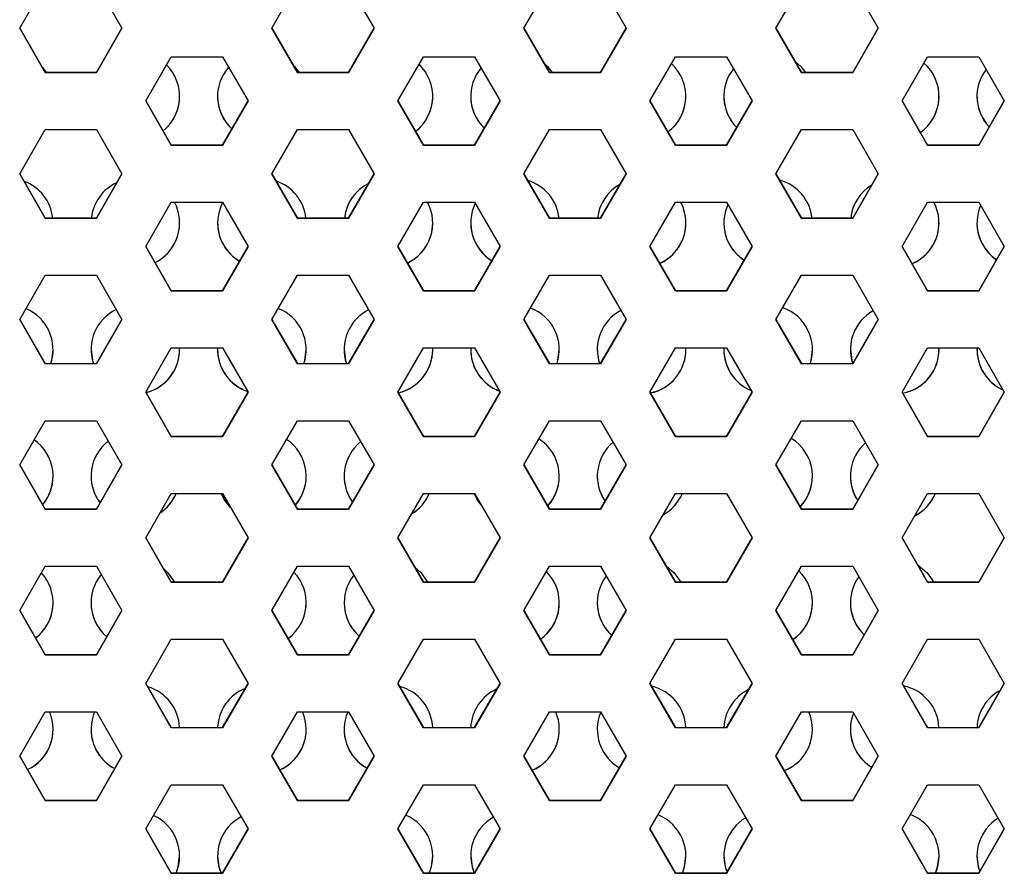
# Model space of a CAD drawing. Units: millimetres. Extents: x 0 to 210, y 0 to 297.
# Drawn here: x 114 to 119, y 239 to 243 of the extents above; entities that cross this region are included whole.
import ezdxf

# ---------------------------------------------------------------- set-up
doc = ezdxf.new("R2010")
doc.units = ezdxf.units.MM

msp = doc.modelspace()

# ---------------------------------------------------------------- linework, layer by layer
at = {"color": 7, "linetype": 'Continuous', "lineweight": 25}
for p, q in [((113.56227, 243.20041), (113.69698, 243.43374)), ((113.96641, 243.43374), (114.10113, 243.20041)), ((114.89013, 243.20041), (115.02485, 243.43374)), ((115.29428, 243.43374), (115.42899, 243.20041)), ((116.218, 243.20041), (116.35271, 243.43374)), ((116.62214, 243.43374), (116.75686, 243.20041)), ((117.54587, 243.20041), (117.68058, 243.43374)), ((117.95001, 243.43374), (118.08473, 243.20041)), ((113.69698, 242.96707), (113.56227, 243.20041)), ((113.56234, 243.20054), (113.69698, 242.96735)), ((113.96641, 242.96735), (114.10105, 243.20054)), ((114.10113, 243.20041), (113.96641, 242.96707)), ((115.02485, 242.96707), (114.89013, 243.20041)), ((114.89021, 243.20054), (115.02485, 242.96735)), ((115.29428, 242.96735), (115.42891, 243.20054)), ((115.42899, 243.20041), (115.29428, 242.96707)), ((116.35271, 242.96707), (116.218, 243.20041)), ((116.21808, 243.20054), (116.35271, 242.96735)), ((116.62214, 242.96735), (116.75678, 243.20054)), ((116.75686, 243.20041), (116.62214, 242.96707)), ((117.68058, 242.96707), (117.54587, 243.20041)), ((117.54594, 243.20054), (117.68058, 242.96735)), ((117.95001, 242.96735), (118.08465, 243.20054)), ((118.08473, 243.20041), (117.95001, 242.96707)), ((114.22618, 242.81708), (114.36089, 243.05041)), ((114.36089, 243.05041), (114.63032, 243.05041)), ((114.63032, 243.05041), (114.76504, 242.81708)), ((115.55405, 242.81708), (115.68876, 243.05041)), ((115.68876, 243.05041), (115.95819, 243.05041)), ((115.95819, 243.05041), (116.09291, 242.81708)), ((116.88191, 242.81708), (117.01663, 243.05041)), ((117.01663, 243.05041), (117.28606, 243.05041)), ((117.28606, 243.05041), (117.42077, 242.81708)), ((118.20978, 242.81708), (118.34449, 243.05041)), ((118.34449, 243.05041), (118.61392, 243.05041)), ((118.61392, 243.05041), (118.74864, 242.81708)), ((113.68224, 242.99287), (113.70116, 242.96735)), ((113.69698, 242.96707), (113.69698, 242.96735)), ((113.69698, 242.96735), (113.96641, 242.96735)), ((113.96641, 242.96707), (113.69698, 242.96707)), ((113.96641, 242.96707), (113.96641, 242.96735)), ((115.02485, 242.96707), (115.02485, 242.96735)), ((115.02485, 242.96735), (115.29428, 242.96735)), ((115.29428, 242.96707), (115.02485, 242.96707)), ((115.29428, 242.96707), (115.29428, 242.96735)), ((116.35271, 242.96707), (116.35271, 242.96735)), ((116.35271, 242.96735), (116.62214, 242.96735)), ((116.62214, 242.96707), (116.35271, 242.96707)), ((116.62214, 242.96707), (116.62214, 242.96735)), ((117.68058, 242.96707), (117.68058, 242.96735)), ((117.68058, 242.96735), (117.95001, 242.96735)), ((117.95001, 242.96707), (117.68058, 242.96707)), ((117.95001, 242.96707), (117.95001, 242.96735)), ((114.36089, 242.58375), (114.22618, 242.81708)), ((114.22626, 242.81721), (114.36089, 242.58402)), ((114.63032, 242.58402), (114.76496, 242.81721)), ((114.76504, 242.81708), (114.63032, 242.58375)), ((115.68876, 242.58375), (115.55405, 242.81708)), ((115.55412, 242.81721), (115.68876, 242.58402)), ((115.95819, 242.58402), (116.09283, 242.81721)), ((116.09291, 242.81708), (115.95819, 242.58375)), ((117.01663, 242.58375), (116.88191, 242.81708)), ((116.88199, 242.81721), (117.01663, 242.58402)), ((117.28606, 242.58402), (117.42069, 242.81721)), ((117.42077, 242.81708), (117.28606, 242.58375)), ((118.34449, 242.58375), (118.20978, 242.81708)), ((118.20986, 242.81721), (118.34449, 242.58402)), ((118.61392, 242.58402), (118.74856, 242.81721)), ((118.74864, 242.81708), (118.61392, 242.58375)), ((113.56227, 242.43375), (113.69698, 242.66708)), ((113.69698, 242.66708), (113.96641, 242.66708)), ((113.96641, 242.66708), (114.10113, 242.43375)), ((114.89013, 242.43375), (115.02485, 242.66708)), ((115.02485, 242.66708), (115.29428, 242.66708)), ((115.29428, 242.66708), (115.42899, 242.43375)), ((116.218, 242.43375), (116.35271, 242.66708)), ((116.35271, 242.66708), (116.62214, 242.66708)), ((116.62214, 242.66708), (116.75686, 242.43375)), ((117.54587, 242.43375), (117.68058, 242.66708)), ((117.68058, 242.66708), (117.95001, 242.66708)), ((117.95001, 242.66708), (118.08473, 242.43375)), ((114.36089, 242.58375), (114.36089, 242.58402)), ((114.36089, 242.58402), (114.63032, 242.58402)), ((114.63032, 242.58375), (114.36089, 242.58375)), ((114.63032, 242.58375), (114.63032, 242.58402)), ((115.68876, 242.58375), (115.68876, 242.58402)), ((115.68876, 242.58402), (115.95819, 242.58402)), ((115.95819, 242.58375), (115.68876, 242.58375)), ((115.95819, 242.58375), (115.95819, 242.58402)), ((117.01663, 242.58375), (117.01663, 242.58402)), ((117.01663, 242.58402), (117.28606, 242.58402)), ((117.28606, 242.58375), (117.01663, 242.58375)), ((117.28606, 242.58375), (117.28606, 242.58402)), ((118.34449, 242.58375), (118.34449, 242.58402)), ((118.34449, 242.58402), (118.61392, 242.58402)), ((118.61392, 242.58375), (118.34449, 242.58375)), ((118.61392, 242.58375), (118.61392, 242.58402)), ((113.69698, 242.20042), (113.56227, 242.43375)), ((113.56234, 242.43388), (113.69698, 242.20069)), ((113.96641, 242.20069), (114.10105, 242.43388)), ((114.10113, 242.43375), (113.96641, 242.20042)), ((115.02485, 242.20042), (114.89013, 242.43375)), ((114.89021, 242.43388), (115.02485, 242.20069)), ((115.29428, 242.20069), (115.42891, 242.43388)), ((115.42899, 242.43375), (115.29428, 242.20042)), ((116.35271, 242.20042), (116.218, 242.43375)), ((116.21808, 242.43388), (116.35271, 242.20069)), ((116.62214, 242.20069), (116.75678, 242.43388)), ((116.75686, 242.43375), (116.62214, 242.20042)), ((117.68058, 242.20042), (117.54587, 242.43375)), ((117.54594, 242.43388), (117.68058, 242.20069)), ((117.95001, 242.20069), (118.08465, 242.43388)), ((118.08473, 242.43375), (117.95001, 242.20042)), ((114.22618, 242.05042), (114.36089, 242.28375)), ((114.36089, 242.28375), (114.63032, 242.28375)), ((114.63032, 242.28375), (114.76504, 242.05042)), ((115.55405, 242.05042), (115.68876, 242.28375)), ((115.68876, 242.28375), (115.95819, 242.28375)), ((115.95819, 242.28375), (116.09291, 242.05042)), ((116.88191, 242.05042), (117.01663, 242.28375)), ((117.01663, 242.28375), (117.28606, 242.28375)), ((117.28606, 242.28375), (117.42077, 242.05042)), ((118.20978, 242.05042), (118.34449, 242.28375)), ((118.34449, 242.28375), (118.61392, 242.28375)), ((118.61392, 242.28375), (118.74864, 242.05042)), ((113.69698, 242.20042), (113.69698, 242.20069)), ((113.69698, 242.20069), (113.96641, 242.20069)), ((113.96641, 242.20042), (113.69698, 242.20042)), ((113.96641, 242.20042), (113.96641, 242.20069)), ((115.02485, 242.20042), (115.02485, 242.20069)), ((115.02485, 242.20069), (115.29428, 242.20069)), ((115.29428, 242.20042), (115.02485, 242.20042)), ((115.29428, 242.20042), (115.29428, 242.20069)), ((116.35271, 242.20042), (116.35271, 242.20069)), ((116.35271, 242.20069), (116.62214, 242.20069)), ((116.62214, 242.20042), (116.35271, 242.20042)), ((116.62214, 242.20042), (116.62214, 242.20069)), ((117.68058, 242.20042), (117.68058, 242.20069)), ((117.68058, 242.20069), (117.95001, 242.20069)), ((117.95001, 242.20042), (117.68058, 242.20042)), ((117.95001, 242.20042), (117.95001, 242.20069)), ((114.36089, 241.81709), (114.22618, 242.05042)), ((114.22626, 242.05056), (114.36089, 241.81736)), ((114.63032, 241.81736), (114.76496, 242.05056)), ((114.76504, 242.05042), (114.63032, 241.81709)), ((115.68876, 241.81709), (115.55405, 242.05042)), ((115.55412, 242.05056), (115.68876, 241.81736)), ((115.95819, 241.81736), (116.09283, 242.05056)), ((116.09291, 242.05042), (115.95819, 241.81709)), ((117.01663, 241.81709), (116.88191, 242.05042)), ((116.88199, 242.05056), (117.01663, 241.81736)), ((117.28606, 241.81736), (117.42069, 242.05056)), ((117.42077, 242.05042), (117.28606, 241.81709)), ((118.34449, 241.81709), (118.20978, 242.05042)), ((118.20986, 242.05056), (118.34449, 241.81736)), ((118.61392, 241.81736), (118.74856, 242.05056)), ((118.74864, 242.05042), (118.61392, 241.81709)), ((113.56227, 241.66709), (113.69698, 241.90042)), ((113.69698, 241.90042), (113.96641, 241.90042)), ((113.96641, 241.90042), (114.10113, 241.66709)), ((114.89013, 241.66709), (115.02485, 241.90042)), ((115.02485, 241.90042), (115.29428, 241.90042)), ((115.29428, 241.90042), (115.42899, 241.66709)), ((116.218, 241.66709), (116.35271, 241.90042)), ((116.35271, 241.90042), (116.62214, 241.90042)), ((116.62214, 241.90042), (116.75686, 241.66709)), ((117.54587, 241.66709), (117.68058, 241.90042)), ((117.68058, 241.90042), (117.95001, 241.90042)), ((117.95001, 241.90042), (118.08473, 241.66709)), ((114.36089, 241.81709), (114.36089, 241.81736)), ((114.36089, 241.81736), (114.63032, 241.81736)), ((114.63032, 241.81709), (114.36089, 241.81709)), ((114.63032, 241.81709), (114.63032, 241.81736)), ((115.68876, 241.81709), (115.68876, 241.81736)), ((115.68876, 241.81736), (115.95819, 241.81736)), ((115.95819, 241.81709), (115.68876, 241.81709)), ((115.95819, 241.81709), (115.95819, 241.81736)), ((117.01663, 241.81709), (117.01663, 241.81736)), ((117.01663, 241.81736), (117.28606, 241.81736)), ((117.28606, 241.81709), (117.01663, 241.81709)), ((117.28606, 241.81709), (117.28606, 241.81736)), ((118.34449, 241.81709), (118.34449, 241.81736)), ((118.34449, 241.81736), (118.61392, 241.81736)), ((118.61392, 241.81709), (118.34449, 241.81709)), ((118.61392, 241.81709), (118.61392, 241.81736)), ((113.69698, 241.43376), (113.56227, 241.66709)), ((113.56234, 241.66723), (113.69698, 241.43403)), ((113.96641, 241.43403), (114.10105, 241.66723)), ((114.10113, 241.66709), (113.96641, 241.43376)), ((115.02485, 241.43376), (114.89013, 241.66709)), ((114.89021, 241.66723), (115.02485, 241.43403)), ((115.29428, 241.43403), (115.42891, 241.66723)), ((115.42899, 241.66709), (115.29428, 241.43376)), ((116.35271, 241.43376), (116.218, 241.66709)), ((116.21808, 241.66723), (116.35271, 241.43403)), ((116.62214, 241.43403), (116.75678, 241.66723)), ((116.75686, 241.66709), (116.62214, 241.43376)), ((117.68058, 241.43376), (117.54587, 241.66709)), ((117.54594, 241.66723), (117.68058, 241.43403)), ((117.95001, 241.43403), (118.08465, 241.66723)), ((118.08473, 241.66709), (117.95001, 241.43376)), ((114.22618, 241.28376), (114.36089, 241.51709)), ((114.36089, 241.51709), (114.63032, 241.51709)), ((114.63032, 241.51709), (114.76504, 241.28376)), ((115.55405, 241.28376), (115.68876, 241.51709)), ((115.68876, 241.51709), (115.95819, 241.51709)), ((115.95819, 241.51709), (116.09291, 241.28376)), ((116.88191, 241.28376), (117.01663, 241.51709)), ((117.01663, 241.51709), (117.28606, 241.51709)), ((117.28606, 241.51709), (117.42077, 241.28376)), ((118.20978, 241.28376), (118.34449, 241.51709)), ((118.34449, 241.51709), (118.61392, 241.51709)), ((118.61392, 241.51709), (118.74864, 241.28376)), ((113.69698, 241.43376), (113.69698, 241.43403)), ((113.69698, 241.43403), (113.96641, 241.43403)), ((113.96641, 241.43376), (113.69698, 241.43376)), ((113.96641, 241.43376), (113.96641, 241.43403)), ((115.02485, 241.43376), (115.02485, 241.43403)), ((115.02485, 241.43403), (115.29428, 241.43403)), ((115.29428, 241.43376), (115.02485, 241.43376)), ((115.29428, 241.43376), (115.29428, 241.43403)), ((116.35271, 241.43376), (116.35271, 241.43403)), ((116.35271, 241.43403), (116.62214, 241.43403)), ((116.62214, 241.43376), (116.35271, 241.43376)), ((116.62214, 241.43376), (116.62214, 241.43403)), ((117.68058, 241.43376), (117.68058, 241.43403)), ((117.68058, 241.43403), (117.95001, 241.43403)), ((117.95001, 241.43376), (117.68058, 241.43376)), ((117.95001, 241.43376), (117.95001, 241.43403)), ((114.36089, 241.05043), (114.22618, 241.28376)), ((114.22626, 241.2839), (114.36089, 241.05071)), ((114.63032, 241.05071), (114.76496, 241.2839)), ((114.76504, 241.28376), (114.63032, 241.05043)), ((115.68876, 241.05043), (115.55405, 241.28376)), ((115.55412, 241.2839), (115.68876, 241.05071)), ((115.95819, 241.05071), (116.09283, 241.2839)), ((116.09291, 241.28376), (115.95819, 241.05043)), ((117.01663, 241.05043), (116.88191, 241.28376)), ((116.88199, 241.2839), (117.01663, 241.05071)), ((117.28606, 241.05071), (117.42069, 241.2839)), ((117.42077, 241.28376), (117.28606, 241.05043)), ((118.34449, 241.05043), (118.20978, 241.28376)), ((118.20986, 241.2839), (118.34449, 241.05071)), ((118.61392, 241.05071), (118.74856, 241.2839)), ((118.74864, 241.28376), (118.61392, 241.05043)), ((113.56227, 240.90044), (113.69698, 241.13377)), ((113.69698, 241.13377), (113.96641, 241.13377)), ((113.96641, 241.13377), (114.10113, 240.90044)), ((114.89013, 240.90044), (115.02485, 241.13377)), ((115.02485, 241.13377), (115.29428, 241.13377)), ((115.29428, 241.13377), (115.42899, 240.90044)), ((116.218, 240.90044), (116.35271, 241.13377)), ((116.35271, 241.13377), (116.62214, 241.13377)), ((116.62214, 241.13377), (116.75686, 240.90044)), ((117.54587, 240.90044), (117.68058, 241.13377)), ((117.68058, 241.13377), (117.95001, 241.13377)), ((117.95001, 241.13377), (118.08473, 240.90044)), ((114.36089, 241.05043), (114.36089, 241.05071)), ((114.36089, 241.05071), (114.63032, 241.05071)), ((114.63032, 241.05043), (114.36089, 241.05043)), ((114.63032, 241.05043), (114.63032, 241.05071)), ((115.68876, 241.05043), (115.68876, 241.05071)), ((115.68876, 241.05071), (115.95819, 241.05071)), ((115.95819, 241.05043), (115.68876, 241.05043)), ((115.95819, 241.05043), (115.95819, 241.05071)), ((117.01663, 241.05043), (117.01663, 241.05071)), ((117.01663, 241.05071), (117.28606, 241.05071)), ((117.28606, 241.05043), (117.01663, 241.05043)), ((117.28606, 241.05043), (117.28606, 241.05071)), ((118.34449, 241.05043), (118.34449, 241.05071)), ((118.34449, 241.05071), (118.61392, 241.05071)), ((118.61392, 241.05043), (118.34449, 241.05043)), ((118.61392, 241.05043), (118.61392, 241.05071)), ((113.69698, 240.6671), (113.56227, 240.90044)), ((113.56234, 240.90057), (113.69698, 240.66738)), ((113.96641, 240.66738), (114.10105, 240.90057)), ((114.10113, 240.90044), (113.96641, 240.6671)), ((115.02485, 240.6671), (114.89013, 240.90044)), ((114.89021, 240.90057), (115.02485, 240.66738)), ((115.29428, 240.66738), (115.42891, 240.90057)), ((115.42899, 240.90044), (115.29428, 240.6671)), ((116.35271, 240.6671), (116.218, 240.90044)), ((116.21808, 240.90057), (116.35271, 240.66738)), ((116.62214, 240.66738), (116.75678, 240.90057)), ((116.75686, 240.90044), (116.62214, 240.6671)), ((117.68058, 240.6671), (117.54587, 240.90044)), ((117.54594, 240.90057), (117.68058, 240.66738)), ((117.95001, 240.66738), (118.08465, 240.90057)), ((118.08473, 240.90044), (117.95001, 240.6671)), ((114.22618, 240.51711), (114.36089, 240.75044)), ((114.36089, 240.75044), (114.63032, 240.75044)), ((114.63032, 240.75044), (114.76504, 240.51711)), ((115.55405, 240.51711), (115.68876, 240.75044)), ((115.68876, 240.75044), (115.95819, 240.75044)), ((115.95819, 240.75044), (116.09291, 240.51711)), ((116.88191, 240.51711), (117.01663, 240.75044)), ((117.01663, 240.75044), (117.28606, 240.75044)), ((117.28606, 240.75044), (117.42077, 240.51711)), ((118.20978, 240.51711), (118.34449, 240.75044)), ((118.34449, 240.75044), (118.61392, 240.75044)), ((118.61392, 240.75044), (118.74864, 240.51711)), ((113.69698, 240.6671), (113.69698, 240.66738)), ((113.69698, 240.66738), (113.96641, 240.66738)), ((113.96641, 240.6671), (113.69698, 240.6671)), ((113.96641, 240.6671), (113.96641, 240.66738)), ((115.02485, 240.6671), (115.02485, 240.66738)), ((115.02485, 240.66738), (115.29428, 240.66738)), ((115.29428, 240.6671), (115.02485, 240.6671)), ((115.29428, 240.6671), (115.29428, 240.66738)), ((116.35271, 240.6671), (116.35271, 240.66738)), ((116.35271, 240.66738), (116.62214, 240.66738)), ((116.62214, 240.6671), (116.35271, 240.6671)), ((116.62214, 240.6671), (116.62214, 240.66738)), ((117.68058, 240.6671), (117.68058, 240.66738)), ((117.68058, 240.66738), (117.95001, 240.66738)), ((117.95001, 240.6671), (117.68058, 240.6671)), ((117.95001, 240.6671), (117.95001, 240.66738)), ((114.36089, 240.28378), (114.22618, 240.51711)), ((114.22626, 240.51724), (114.36089, 240.28405)), ((114.63032, 240.28405), (114.76496, 240.51724)), ((114.76504, 240.51711), (114.63032, 240.28378)), ((115.68876, 240.28378), (115.55405, 240.51711)), ((115.55412, 240.51724), (115.68876, 240.28405)), ((115.95819, 240.28405), (116.09283, 240.51724)), ((116.09291, 240.51711), (115.95819, 240.28378)), ((117.01663, 240.28378), (116.88191, 240.51711)), ((116.88199, 240.51724), (117.01663, 240.28405)), ((117.28606, 240.28405), (117.42069, 240.51724)), ((117.42077, 240.51711), (117.28606, 240.28378)), ((118.34449, 240.28378), (118.20978, 240.51711)), ((118.20986, 240.51724), (118.34449, 240.28405)), ((118.61392, 240.28405), (118.74856, 240.51724)), ((118.74864, 240.51711), (118.61392, 240.28378)), ((113.56227, 240.13378), (113.69698, 240.36711)), ((113.69698, 240.36711), (113.96641, 240.36711)), ((113.96641, 240.36711), (114.10113, 240.13378)), ((114.89013, 240.13378), (115.02485, 240.36711)), ((115.02485, 240.36711), (115.29428, 240.36711)), ((115.29428, 240.36711), (115.42899, 240.13378)), ((116.218, 240.13378), (116.35271, 240.36711)), ((116.35271, 240.36711), (116.62214, 240.36711)), ((116.62214, 240.36711), (116.75686, 240.13378)), ((117.54587, 240.13378), (117.68058, 240.36711)), ((117.68058, 240.36711), (117.95001, 240.36711)), ((117.95001, 240.36711), (118.08473, 240.13378)), ((114.36089, 240.28378), (114.36089, 240.28405)), ((114.36089, 240.28405), (114.63032, 240.28405)), ((114.63032, 240.28378), (114.36089, 240.28378)), ((114.63032, 240.28378), (114.63032, 240.28405)), ((115.68876, 240.28378), (115.68876, 240.28405)), ((115.68876, 240.28405), (115.95819, 240.28405)), ((115.95819, 240.28378), (115.68876, 240.28378)), ((115.95819, 240.28378), (115.95819, 240.28405)), ((117.01663, 240.28378), (117.01663, 240.28405)), ((117.01663, 240.28405), (117.28606, 240.28405)), ((117.28606, 240.28378), (117.01663, 240.28378)), ((117.28606, 240.28378), (117.28606, 240.28405)), ((118.34449, 240.28378), (118.34449, 240.28405)), ((118.34449, 240.28405), (118.61392, 240.28405)), ((118.61392, 240.28378), (118.34449, 240.28378)), ((118.61392, 240.28378), (118.61392, 240.28405)), ((113.69698, 239.90045), (113.56227, 240.13378)), ((113.56234, 240.13391), (113.69698, 239.90072)), ((113.96641, 239.90072), (114.10105, 240.13391)), ((114.10113, 240.13378), (113.96641, 239.90045)), ((115.02485, 239.90045), (114.89013, 240.13378)), ((114.89021, 240.13391), (115.02485, 239.90072)), ((115.29428, 239.90072), (115.42891, 240.13391)), ((115.42899, 240.13378), (115.29428, 239.90045)), ((116.35271, 239.90045), (116.218, 240.13378)), ((116.21808, 240.13391), (116.35271, 239.90072)), ((116.62214, 239.90072), (116.75678, 240.13391)), ((116.75686, 240.13378), (116.62214, 239.90045)), ((117.68058, 239.90045), (117.54587, 240.13378)), ((117.54594, 240.13391), (117.68058, 239.90072)), ((117.95001, 239.90072), (118.08465, 240.13391)), ((118.08473, 240.13378), (117.95001, 239.90045)), ((114.22618, 239.75045), (114.36089, 239.98378)), ((114.36089, 239.98378), (114.63032, 239.98378)), ((114.63032, 239.98378), (114.76504, 239.75045)), ((115.55405, 239.75045), (115.68876, 239.98378)), ((115.68876, 239.98378), (115.95819, 239.98378)), ((115.95819, 239.98378), (116.09291, 239.75045)), ((116.88191, 239.75045), (117.01663, 239.98378)), ((117.01663, 239.98378), (117.28606, 239.98378)), ((117.28606, 239.98378), (117.42077, 239.75045)), ((118.20978, 239.75045), (118.34449, 239.98378)), ((118.34449, 239.98378), (118.61392, 239.98378)), ((118.61392, 239.98378), (118.74864, 239.75045)), ((113.69698, 239.90045), (113.69698, 239.90072)), ((113.69698, 239.90072), (113.96641, 239.90072)), ((113.96641, 239.90045), (113.69698, 239.90045)), ((113.96641, 239.90045), (113.96641, 239.90072)), ((115.02485, 239.90045), (115.02485, 239.90072)), ((115.02485, 239.90072), (115.29428, 239.90072)), ((115.29428, 239.90045), (115.02485, 239.90045)), ((115.29428, 239.90045), (115.29428, 239.90072)), ((116.35271, 239.90045), (116.35271, 239.90072)), ((116.35271, 239.90072), (116.62214, 239.90072)), ((116.62214, 239.90045), (116.35271, 239.90045)), ((116.62214, 239.90045), (116.62214, 239.90072)), ((117.68058, 239.90045), (117.68058, 239.90072)), ((117.68058, 239.90072), (117.95001, 239.90072)), ((117.95001, 239.90045), (117.68058, 239.90045)), ((117.95001, 239.90045), (117.95001, 239.90072)), ((114.36089, 239.51712), (114.22618, 239.75045)), ((114.22626, 239.75059), (114.36089, 239.51739)), ((114.63032, 239.51739), (114.76496, 239.75059)), ((114.76504, 239.75045), (114.63032, 239.51712)), ((115.68876, 239.51712), (115.55405, 239.75045)), ((115.55412, 239.75059), (115.68876, 239.51739)), ((115.95819, 239.51739), (116.09283, 239.75059)), ((116.09291, 239.75045), (115.95819, 239.51712)), ((117.01663, 239.51712), (116.88191, 239.75045)), ((116.88199, 239.75059), (117.01663, 239.51739)), ((117.28606, 239.51739), (117.42069, 239.75059)), ((117.42077, 239.75045), (117.28606, 239.51712)), ((118.34449, 239.51712), (118.20978, 239.75045)), ((118.20986, 239.75059), (118.34449, 239.51739)), ((118.61392, 239.51739), (118.74856, 239.75059)), ((118.74864, 239.75045), (118.61392, 239.51712)), ((113.56227, 239.36712), (113.69698, 239.60045)), ((113.69698, 239.60045), (113.96641, 239.60045)), ((113.96641, 239.60045), (114.10113, 239.36712)), ((114.89013, 239.36712), (115.02485, 239.60045)), ((115.02485, 239.60045), (115.29428, 239.60045)), ((115.29428, 239.60045), (115.42899, 239.36712)), ((116.218, 239.36712), (116.35271, 239.60045)), ((116.35271, 239.60045), (116.62214, 239.60045)), ((116.62214, 239.60045), (116.75686, 239.36712)), ((117.54587, 239.36712), (117.68058, 239.60045)), ((117.68058, 239.60045), (117.95001, 239.60045)), ((117.95001, 239.60045), (118.08473, 239.36712)), ((114.36089, 239.51712), (114.36089, 239.51739)), ((114.36089, 239.51739), (114.63032, 239.51739)), ((114.63032, 239.51712), (114.36089, 239.51712)), ((114.63032, 239.51712), (114.63032, 239.51739)), ((115.68876, 239.51712), (115.68876, 239.51739)), ((115.68876, 239.51739), (115.95819, 239.51739)), ((115.95819, 239.51712), (115.68876, 239.51712)), ((115.95819, 239.51712), (115.95819, 239.51739)), ((117.01663, 239.51712), (117.01663, 239.51739)), ((117.01663, 239.51739), (117.28606, 239.51739)), ((117.28606, 239.51712), (117.01663, 239.51712)), ((117.28606, 239.51712), (117.28606, 239.51739)), ((118.34449, 239.51712), (118.34449, 239.51739)), ((118.34449, 239.51739), (118.61392, 239.51739)), ((118.61392, 239.51712), (118.34449, 239.51712)), ((118.61392, 239.51712), (118.61392, 239.51739)), ((113.69698, 239.13379), (113.56227, 239.36712)), ((113.56234, 239.36726), (113.69698, 239.13406)), ((113.96641, 239.13406), (114.10105, 239.36726)), ((114.10113, 239.36712), (113.96641, 239.13379)), ((115.02485, 239.13379), (114.89013, 239.36712)), ((114.89021, 239.36726), (115.02485, 239.13406)), ((115.29428, 239.13406), (115.42891, 239.36726)), ((115.42899, 239.36712), (115.29428, 239.13379)), ((116.35271, 239.13379), (116.218, 239.36712)), ((116.21808, 239.36726), (116.35271, 239.13406)), ((116.62214, 239.13406), (116.75678, 239.36726)), ((116.75686, 239.36712), (116.62214, 239.13379)), ((117.68058, 239.13379), (117.54587, 239.36712)), ((117.54594, 239.36726), (117.68058, 239.13406)), ((117.95001, 239.13406), (118.08465, 239.36726)), ((118.08473, 239.36712), (117.95001, 239.13379)), ((114.22618, 238.98379), (114.36089, 239.21712)), ((114.36089, 239.21712), (114.63032, 239.21712)), ((114.63032, 239.21712), (114.76504, 238.98379)), ((115.55405, 238.98379), (115.68876, 239.21712)), ((115.68876, 239.21712), (115.95819, 239.21712)), ((115.95819, 239.21712), (116.09291, 238.98379)), ((116.88191, 238.98379), (117.01663, 239.21712)), ((117.01663, 239.21712), (117.28606, 239.21712)), ((117.28606, 239.21712), (117.42077, 238.98379)), ((118.20978, 238.98379), (118.34449, 239.21712)), ((118.34449, 239.21712), (118.61392, 239.21712)), ((118.61392, 239.21712), (118.74864, 238.98379)), ((113.69698, 239.13379), (113.69698, 239.13406)), ((113.69698, 239.13406), (113.96641, 239.13406)), ((113.96641, 239.13379), (113.69698, 239.13379)), ((113.96641, 239.13379), (113.96641, 239.13406)), ((115.02485, 239.13379), (115.02485, 239.13406)), ((115.02485, 239.13406), (115.29428, 239.13406)), ((115.29428, 239.13379), (115.02485, 239.13379)), ((115.29428, 239.13379), (115.29428, 239.13406)), ((116.35271, 239.13379), (116.35271, 239.13406)), ((116.35271, 239.13406), (116.62214, 239.13406)), ((116.62214, 239.13379), (116.35271, 239.13379)), ((116.62214, 239.13379), (116.62214, 239.13406)), ((117.68058, 239.13379), (117.68058, 239.13406)), ((117.68058, 239.13406), (117.95001, 239.13406)), ((117.95001, 239.13379), (117.68058, 239.13379)), ((117.95001, 239.13379), (117.95001, 239.13406)), ((114.36089, 238.75046), (114.22618, 238.98379)), ((114.22626, 238.98393), (114.36089, 238.75074)), ((114.63032, 238.75074), (114.76496, 238.98393)), ((114.76504, 238.98379), (114.63032, 238.75046)), ((115.68876, 238.75046), (115.55405, 238.98379)), ((115.55412, 238.98393), (115.68876, 238.75074)), ((115.95819, 238.75074), (116.09283, 238.98393)), ((116.09291, 238.98379), (115.95819, 238.75046)), ((117.01663, 238.75046), (116.88191, 238.98379)), ((116.88199, 238.98393), (117.01663, 238.75074)), ((117.28606, 238.75074), (117.42069, 238.98393)), ((117.42077, 238.98379), (117.28606, 238.75046)), ((118.34449, 238.75046), (118.20978, 238.98379)), ((118.20986, 238.98393), (118.34449, 238.75074)), ((118.61392, 238.75074), (118.74856, 238.98393)), ((118.74864, 238.98379), (118.61392, 238.75046)), ((114.36089, 238.75046), (114.36089, 238.75074)), ((114.36089, 238.75074), (114.63032, 238.75074)), ((114.63032, 238.75046), (114.36089, 238.75046)), ((114.63032, 238.75046), (114.63032, 238.75074)), ((115.68876, 238.75046), (115.68876, 238.75074)), ((115.68876, 238.75074), (115.95819, 238.75074)), ((115.95819, 238.75046), (115.68876, 238.75046)), ((115.95819, 238.75046), (115.95819, 238.75074)), ((117.01663, 238.75046), (117.01663, 238.75074)), ((117.01663, 238.75074), (117.28606, 238.75074)), ((117.28606, 238.75046), (117.01663, 238.75046)), ((117.28606, 238.75046), (117.28606, 238.75074)), ((118.34449, 238.75046), (118.34449, 238.75074)), ((118.34449, 238.75074), (118.61392, 238.75074)), ((118.61392, 238.75046), (118.34449, 238.75046)), ((118.61392, 238.75046), (118.61392, 238.75074))]:
    msp.add_line(p, q, dxfattribs=at)
at = {"color": 7, "linetype": 'Continuous', "lineweight": 25, "flags": 128}
for points in [[(115.00124, 243.00823), (115.00968, 242.99953), (115.03449, 242.96735)], [(116.32299, 243.01884), (116.34301, 242.99953), (116.36783, 242.96735)], [(117.64608, 243.0271), (117.67634, 242.99953), (117.70116, 242.96735)], [(113.72582, 241.43403), (113.73087, 241.45118), (113.73801, 241.50846)], [(113.93801, 241.50846), (113.94515, 241.45118), (113.9502, 241.43403)], [(115.05915, 241.43403), (115.0642, 241.45118), (115.07134, 241.50846)], [(115.27134, 241.50846), (115.27848, 241.45118), (115.28353, 241.43403)], [(116.39249, 241.43403), (116.39754, 241.45118), (116.40468, 241.50846)], [(116.60468, 241.50846), (116.61182, 241.45118), (116.61686, 241.43403)], [(117.72582, 241.43403), (117.73087, 241.45118), (117.73801, 241.50846)], [(117.93801, 241.50846), (117.94515, 241.45118), (117.95013, 241.43424)], [(114.67295, 240.6766), (114.64267, 240.71391), (114.62319, 240.75044)], [(114.62331, 240.75044), (114.64267, 240.71418), (114.67258, 240.67725)], [(115.99127, 240.69314), (115.976, 240.71391), (115.95652, 240.75044)], [(115.95664, 240.75044), (115.976, 240.71418), (115.99074, 240.69406)], [(114.32018, 240.35456), (114.34301, 240.3329), (114.37756, 240.28405)], [(115.64353, 240.36238), (115.67634, 240.3329), (115.71089, 240.28405)], [(116.96766, 240.36886), (117.00968, 240.3329), (117.04422, 240.28405)], [(118.29235, 240.37437), (118.34301, 240.3329), (118.37756, 240.28405)], [(114.38616, 238.75074), (114.39754, 238.78455), (114.40468, 238.84183)], [(114.60468, 238.84183), (114.61182, 238.78455), (114.62319, 238.75074)], [(115.71949, 238.75074), (115.73087, 238.78455), (115.73801, 238.84183)], [(115.93801, 238.84183), (115.94515, 238.78455), (115.95652, 238.75074)], [(117.05283, 238.75074), (117.0642, 238.78455), (117.07134, 238.84183)], [(117.27134, 238.84183), (117.27848, 238.78455), (117.28827, 238.75457)], [(118.38616, 238.75074), (118.39754, 238.78455), (118.40468, 238.84183)], [(118.60468, 238.84183), (118.61182, 238.78455), (118.61941, 238.76023)]]:
    msp.add_lwpolyline(points, dxfattribs=at)
at = {"color": 7, "linetype": 'Continuous', "lineweight": 25}
for centre, start, end in [((114.17135, 242.8415), 308.72929, 45.17558), ((114.838, 242.8415), 138.85416, 227.34565), ((115.50468, 242.8415), 307.55493, 46.37488), ((116.17134, 242.8415), 140.08723, 226.1513), ((116.83801, 242.8415), 306.38373, 47.56815), ((117.50467, 242.8415), 141.33009, 224.95078), ((118.17135, 242.8415), 305.2152, 48.75596), ((118.838, 242.8415), 142.58356, 223.74345), ((114.17135, 242.84177), 308.69543, 359.99992), ((114.838, 242.84177), 180.00007, 227.37993), ((115.50468, 242.84177), 307.52119, 359.99987), ((116.17134, 242.84177), 180.00007, 226.18575), ((116.83801, 242.84177), 306.35008, 359.99986), ((117.50467, 242.84177), 180.00007, 224.98542), ((118.17135, 242.84177), 305.18163, 359.99986), ((118.838, 242.84177), 180.00007, 223.7783), ((113.50468, 242.17484), 6.3606, 69.72414), ((114.17134, 242.17484), 114.68627, 173.63942), ((114.83801, 242.17484), 6.3606, 71.50996), ((115.50467, 242.17484), 116.7503, 173.63943), ((116.17134, 242.17484), 6.36061, 73.23497), ((116.83801, 242.17484), 118.93457, 173.63949), ((117.50468, 242.17484), 6.36062, 74.90642), ((118.17134, 242.17484), 121.2669, 173.6395), ((114.17135, 242.17484), 296.41546, 27.82397), ((114.838, 242.17484), 152.51027, 239.72602), ((115.50468, 242.17484), 295.24984, 27.82397), ((116.17134, 242.17484), 153.89969, 238.56335), ((116.83801, 242.17484), 294.08224, 27.82396), ((117.50467, 242.17484), 155.31214, 237.40008), ((118.17135, 242.17484), 292.91217, 27.82396), ((118.838, 242.17484), 156.74971, 236.23574), ((114.17135, 242.17512), 296.38202, 359.99983), ((114.83801, 242.17512), 180.00016, 239.75942), ((115.50468, 242.17512), 295.21635, 359.99982), ((116.17134, 242.17512), 180.00016, 238.59676), ((116.83801, 242.17512), 294.04869, 359.99982), ((117.50467, 242.17512), 180.00015, 237.43352), ((118.17135, 242.17512), 292.87855, 359.99981), ((118.83801, 242.17512), 180.00015, 236.26922), ((113.50468, 241.50818), 341.47059, 67.28384), ((114.17134, 241.50818), 115.41624, 198.52942), ((114.83801, 241.50818), 341.4706, 68.45743), ((115.50467, 241.50818), 116.58162, 198.52943), ((116.17135, 241.50818), 341.4706, 69.63461), ((116.83801, 241.50818), 117.74559, 198.52943), ((117.50468, 241.50818), 341.47061, 70.81591), ((118.17134, 241.50818), 118.90858, 198.50263), ((114.17134, 241.50846), 283.8956, 359.99973), ((114.17134, 241.50819), 283.9305, 2.18793), ((114.83801, 241.50819), 177.812, 251.25921), ((114.83801, 241.50846), 180.0003, 251.20835), ((115.50468, 241.50846), 282.6818, 359.99972), ((115.50468, 241.50819), 282.71692, 2.18792), ((116.17134, 241.50819), 177.81195, 249.46408), ((116.17134, 241.50846), 180.0002, 249.41135), ((116.83801, 241.50846), 281.45993, 359.99972), ((116.83801, 241.50819), 281.49529, 2.18791), ((117.50467, 241.50819), 177.81194, 247.59779), ((117.50467, 241.50846), 180.00019, 247.54286), ((118.17134, 241.50846), 280.22925, 359.99971), ((118.17134, 241.50819), 280.26489, 2.18791), ((118.83801, 241.50819), 177.81193, 245.64894), ((118.83801, 241.50846), 180.00018, 245.59143), ((113.50468, 240.84153), 319.91085, 54.98013), ((114.17134, 240.84153), 127.72218, 217.20554), ((114.83801, 240.84153), 318.67912, 56.14618), ((115.50467, 240.84153), 128.89706, 215.93854), ((116.17135, 240.84153), 317.45627, 57.31062), ((116.838, 240.84153), 130.07573, 214.6589), ((117.50468, 240.84153), 316.24158, 58.47395), ((118.17134, 240.84153), 131.25872, 213.36557), ((113.50468, 240.8418), 319.87518, 359.99994), ((114.17134, 240.8418), 180.00005, 217.24192), ((114.83801, 240.8418), 318.64371, 359.99994), ((115.50467, 240.8418), 180.00005, 215.97527), ((116.17135, 240.8418), 317.42111, 359.99994), ((116.838, 240.8418), 180.00005, 214.696), ((117.50468, 240.8418), 316.20664, 359.99993), ((118.17134, 240.8418), 180.00004, 213.40309), ((114.17134, 240.84153), 303.99023, 337.02096), ((114.17134, 240.8418), 304.06671, 336.94819), ((115.50468, 240.84153), 301.45346, 337.02096), ((115.50468, 240.8418), 301.52363, 336.94818), ((116.83801, 240.84153), 299.1083, 337.02095), ((116.83801, 240.8418), 299.17359, 336.94818), ((118.17134, 240.84153), 296.91371, 337.02095), ((118.17134, 240.8418), 296.97511, 336.94817), ((116.17135, 240.17487), 304.91566, 44.85811), ((117.50468, 240.17487), 303.74979, 46.05913), ((113.50468, 240.17487), 307.25405, 42.43484), ((114.17134, 240.17487), 140.40526, 230.02975), ((114.83801, 240.17487), 306.08358, 43.65023), ((115.50467, 240.17487), 141.65075, 228.84717), ((116.838, 240.17487), 142.90709, 227.65975), ((118.17134, 240.17487), 144.17519, 226.46692), ((113.50468, 240.17514), 307.22034, 359.99986), ((114.17134, 240.17514), 180.00008, 230.0637), ((114.83801, 240.17514), 306.04996, 359.99986), ((115.50467, 240.17514), 180.00008, 228.88125), ((116.17135, 240.17514), 304.88211, 359.99986), ((116.838, 240.17514), 180.00008, 227.69398), ((117.50468, 240.17514), 303.71629, 359.99985), ((118.17134, 240.17514), 180.00007, 226.50132), ((114.17135, 239.50821), 2.25548, 73.68089), ((114.83801, 239.50821), 112.23238, 177.7445), ((115.50468, 239.50821), 2.25548, 75.33925), ((116.17134, 239.50821), 114.17331, 177.74451), ((116.83801, 239.50821), 2.25549, 76.95146), ((117.50467, 239.50821), 116.20997, 177.74451), ((118.17134, 239.50821), 2.25549, 78.52236), ((118.83801, 239.50821), 118.36113, 177.74452), ((113.50468, 239.50821), 294.95043, 23.28634), ((114.17134, 239.50821), 156.7136, 242.35838), ((114.83801, 239.50821), 293.78224, 23.28634), ((115.50467, 239.50821), 156.7136, 241.19528), ((116.17135, 239.50821), 292.61146, 23.28633), ((116.838, 239.50821), 157.12301, 240.03267), ((117.50468, 239.50821), 291.43757, 23.28633), ((118.17134, 239.50821), 158.5955, 238.87007), ((113.50468, 239.50848), 294.91688, 359.99982), ((114.17134, 239.50848), 180.00017, 242.3918), ((114.83801, 239.50848), 293.74863, 359.99982), ((115.50467, 239.50848), 180.00017, 241.22868), ((116.17135, 239.50848), 292.57776, 359.99981), ((116.83801, 239.50848), 180.00016, 240.06606), ((117.50468, 239.50848), 291.40378, 359.99981), ((118.17134, 239.50848), 180.00016, 238.90348), ((114.17135, 238.84155), 337.09398, 65.81332), ((114.83801, 238.84155), 118.05244, 202.90604), ((115.50468, 238.84155), 337.09398, 66.98315), ((116.17134, 238.84155), 119.21526, 202.9061), ((116.83801, 238.84155), 337.09399, 68.15591), ((117.50467, 238.84155), 120.37781, 201.9173), ((118.17135, 238.84155), 337.09399, 69.33212), ((118.838, 238.84155), 121.54052, 200.42497)]:
    msp.add_arc(centre, 0.23333, start, end, dxfattribs=at)

doc.saveas('drawing.dxf')
